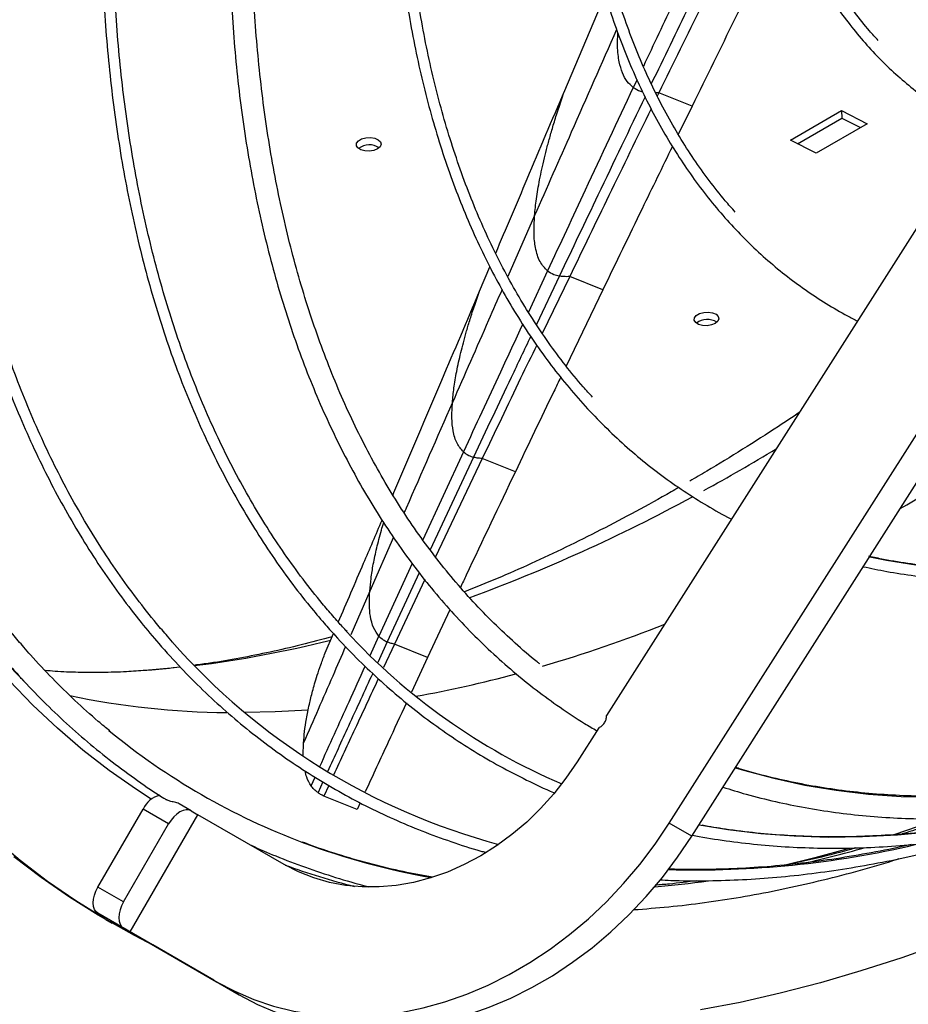
# Model space of a CAD drawing. Units: millimetres. Extents: x 5 to 414, y 3 to 291.
# Drawn here: x 237 to 240, y 51 to 55 of the extents above; entities that cross this region are included whole.
import ezdxf

# ---------------------------------------------------------------- set-up
doc = ezdxf.new("R2010")
doc.units = ezdxf.units.MM

msp = doc.modelspace()

# ---------------------------------------------------------------- linework, layer by layer
at = {"color": 7, "linetype": 'Continuous', "lineweight": 25}
for p, q in [((240.9464, 55.1418), (239.1806, 52.3646)), ((239.0261, 54.6737), (239.1754, 55.0265)), ((239.4119, 51.9672), (241.2864, 54.9153)), ((239.4952, 51.919), (241.3698, 54.8672)), ((239.3741, 54.6651), (239.368, 54.6527)), ((239.4964, 54.6159), (239.3741, 54.6651)), ((239.4964, 54.6159), (239.4453, 54.511)), ((239.86, 54.4903), (240.0485, 54.5991)), ((240.0485, 54.5991), (240.1427, 54.5505)), ((240.0485, 54.5991), (240.0498, 54.5713)), ((239.8861, 54.4768), (240.0498, 54.5713)), ((240.1427, 54.5505), (239.9541, 54.4416)), ((240.0498, 54.5713), (240.1178, 54.5361)), ((239.9541, 54.4416), (239.86, 54.4903)), ((238.7119, 53.9317), (238.7501, 54.0219)), ((239.0445, 53.986), (238.9435, 53.7764)), ((239.1669, 53.937), (239.0445, 53.986)), ((239.1669, 53.937), (239.0313, 53.6556)), ((238.7215, 53.3143), (238.5487, 52.9508)), ((238.844, 53.2654), (238.7215, 53.3143)), ((238.3918, 53.18), (238.3954, 53.1884)), ((238.5091, 52.8668), (238.3971, 52.6287)), ((238.6025, 52.7558), (238.5198, 52.5798)), ((237.5783, 52.6361), (237.5591, 52.6579)), ((238.1417, 52.5966), (238.1721, 52.6675)), ((238.3971, 52.6287), (238.3571, 52.5425)), ((238.5198, 52.5798), (238.3971, 52.6287)), ((238.5198, 52.5798), (238.4599, 52.451)), ((239.1522, 52.3199), (239.0719, 52.1936)), ((238.0605, 52.218), (238.062, 52.2644)), ((238.1553, 52.1068), (238.1371, 52.0674)), ((237.6469, 52.0132), (237.6023, 52.039)), ((238.2597, 52.0184), (238.1371, 52.0674)), ((238.271, 52.0427), (238.2597, 52.0184)), ((237.3026, 51.7309), (237.4693, 52.0195)), ((237.4219, 51.5658), (237.6719, 51.9988)), ((237.5636, 51.9651), (237.4693, 52.0195)), ((237.6469, 52.0132), (237.6719, 51.9988)), ((237.9902, 51.815), (237.6719, 51.9988)), ((237.3969, 51.6764), (237.5636, 51.9651)), ((239.4952, 51.919), (239.4119, 51.9672)), ((239.538, 51.9575), (239.5216, 51.9605)), ((237.3969, 51.6764), (237.3026, 51.7309)), ((237.636, 51.4421), (237.3026, 51.6346)), ((237.3969, 51.5802), (237.3026, 51.6346)), ((237.3315, 51.6115), (237.355, 51.5979)), ((237.4219, 51.5658), (237.3969, 51.5802)), ((237.4219, 51.5658), (237.7402, 51.382)), ((237.7302, 51.3877), (237.5052, 51.5176)), ((237.5052, 51.5176), (237.8236, 51.3339)), ((237.7302, 51.3877), (237.636, 51.4421)), ((237.7302, 51.3877), (237.7315, 51.387)), ((237.8236, 51.3339), (237.7402, 51.382))]:
    msp.add_line(p, q, dxfattribs=at)
at = {"color": 8, "linetype": 'Continuous', "lineweight": 25}
for p, q in [((239.2931, 54.713), (239.2795, 54.6842)), ((239.3741, 54.6651), (239.362, 54.6644)), ((238.9149, 54.2112), (238.8159, 53.9861)), ((238.9628, 54.0073), (238.892, 53.8551)), ((239.0065, 53.9882), (238.9214, 53.8091)), ((238.6521, 53.3385), (238.5024, 53.0137)), ((238.6892, 53.319), (238.529, 52.9774)), ((238.3922, 53.1793), (238.3954, 53.1884)), ((238.3934, 53.0232), (238.3066, 52.8247)), ((238.4625, 52.9268), (238.3399, 52.6586)), ((238.4892, 52.8923), (238.3707, 52.6371)), ((238.3066, 52.8247), (238.2359, 52.6629)), ((238.3074, 52.5868), (238.3399, 52.6586)), ((238.3707, 52.6371), (238.3359, 52.5614)), ((238.0896, 52.1053), (238.1041, 52.1372)), ((238.1333, 52.1198), (238.1152, 52.0802)), ((240.3705, 51.9682), (240.2453, 51.9254))]:
    msp.add_line(p, q, dxfattribs=at)
at = {"color": 7, "linetype": 'Continuous', "lineweight": 25, "flags": 128}
for points in [[(238.3347, 54.4576), (238.3208, 54.452), (238.3044, 54.4494), (238.2877, 54.4502), (238.273, 54.4542), (238.2623, 54.4609), (238.2569, 54.4695), (238.2577, 54.4787), (238.2645, 54.4874), (238.2764, 54.4942), (238.2918, 54.4984), (238.3087, 54.4994), (238.3246, 54.4969), (238.3376, 54.4914), (238.3457, 54.4836), (238.348, 54.4746), (238.3442, 54.4655), (238.3347, 54.4576)], [(239.5822, 53.813), (239.5683, 53.8073), (239.5519, 53.8047), (239.5352, 53.8055), (239.5205, 53.8095), (239.5098, 53.8163), (239.5044, 53.8248), (239.5052, 53.8341), (239.512, 53.8427), (239.5239, 53.8496), (239.5393, 53.8538), (239.5562, 53.8547), (239.5721, 53.8523), (239.5851, 53.8468), (239.5932, 53.839), (239.5956, 53.8299), (239.5917, 53.8208), (239.5822, 53.813)], [(242.003, 52.3704), (241.9611, 52.3414), (241.8072, 52.2382), (241.653, 52.1396), (241.4986, 52.0457), (241.3442, 51.9566), (241.1898, 51.8723), (241.0356, 51.7928), (240.8817, 51.7183), (240.7282, 51.6488), (240.5751, 51.5843), (240.4227, 51.5249), (240.271, 51.4707), (240.1201, 51.4216), (239.9702, 51.3777), (239.8213, 51.3391), (239.6736, 51.3057), (239.5271, 51.2776)], [(239.0719, 52.1936), (239.0306, 52.1332), (238.9857, 52.0759), (238.9373, 52.0219), (238.8858, 51.9717), (238.8315, 51.9256), (238.7748, 51.8838), (238.716, 51.8466), (238.6554, 51.8143), (238.5936, 51.7871), (238.5308, 51.7651), (238.4675, 51.7485), (238.4041, 51.7374), (238.341, 51.7319), (238.2785, 51.732), (238.2172, 51.7376), (238.1573, 51.7489), (238.0992, 51.7656), (238.0434, 51.7877), (237.9902, 51.815)], [(237.6469, 52.0132), (237.638, 52.0165), (237.6278, 52.0169), (237.6167, 52.0144), (237.6052, 52.0091), (237.5938, 52.0011), (237.5827, 51.9909), (237.5725, 51.9787), (237.5636, 51.9651)], [(237.7402, 51.382), (237.8079, 51.3465), (237.8783, 51.3165), (237.9512, 51.2922), (238.0263, 51.2736), (238.1032, 51.2608), (238.1816, 51.2539), (238.2612, 51.2529), (238.3416, 51.2577), (238.4224, 51.2685), (238.5034, 51.2851), (238.5841, 51.3075), (238.6643, 51.3356), (238.7435, 51.3692), (238.8214, 51.4082), (238.8977, 51.4524), (238.9721, 51.5017), (239.0441, 51.5558), (239.1136, 51.6145), (239.1801, 51.6775), (239.2435, 51.7446), (239.3034, 51.8154), (239.3596, 51.8897), (239.4119, 51.9672)], [(237.5083, 51.5158), (237.4374, 51.5522), (237.3275, 51.614), (237.2205, 51.6809), (237.1166, 51.7527), (237.0158, 51.8296), (236.9181, 51.9113)], [(237.8236, 51.3339), (237.8912, 51.2984), (237.9616, 51.2684), (238.0345, 51.2441), (238.1096, 51.2255), (238.1865, 51.2127), (238.2649, 51.2057), (238.3445, 51.2047), (238.4249, 51.2096), (238.5058, 51.2204), (238.5867, 51.237), (238.6675, 51.2594), (238.7476, 51.2875), (238.8268, 51.3211), (238.9048, 51.3601), (238.981, 51.4043), (239.0554, 51.4536), (239.1275, 51.5077), (239.1969, 51.5664), (239.2635, 51.6294), (239.3269, 51.6965), (239.3868, 51.7673), (239.443, 51.8416), (239.4952, 51.919)], [(237.3315, 51.6115), (237.3039, 51.6276), (237.197, 51.6945), (237.093, 51.7663), (236.9922, 51.8432)], [(237.3026, 51.6346), (237.2953, 51.6407), (237.2899, 51.6493), (237.2865, 51.6602), (237.2854, 51.6728), (237.2865, 51.6867), (237.2899, 51.7014), (237.2953, 51.7163), (237.3026, 51.7309)], [(237.3969, 51.6764), (237.3896, 51.6619), (237.3841, 51.647), (237.3808, 51.6323), (237.3797, 51.6183), (237.3808, 51.6057), (237.3841, 51.5949), (237.3896, 51.5863), (237.3969, 51.5802)]]:
    msp.add_lwpolyline(points, dxfattribs=at)
at = {"color": 8, "linetype": 'Continuous', "lineweight": 25, "flags": 128}
for points in [[(240.1532, 52.951), (240.2139, 52.9389), (240.3221, 52.9218), (240.4326, 52.91), (240.5451, 52.9036), (240.6595, 52.9025), (240.7757, 52.9067), (240.8937, 52.9163), (241.0132, 52.9312), (241.1341, 52.9514), (241.2564, 52.9769), (241.3799, 53.0076), (241.5044, 53.0436), (241.6299, 53.0848)], [(237.6055, 52.5431), (237.5731, 52.5397), (237.4759, 52.5311)], [(237.4996, 52.0557), (237.445, 52.0913), (237.3445, 52.162), (237.2472, 52.2377), (237.1531, 52.3183), (237.0622, 52.4037), (236.9747, 52.4939)], [(238.0787, 52.3853), (237.9568, 52.3784), (237.8451, 52.3758)], [(239.6562, 52.1723), (239.6863, 52.1631), (239.7981, 52.1331), (239.9122, 52.1084), (240.0287, 52.089), (240.1474, 52.075), (240.2681, 52.0663), (240.3909, 52.063), (240.5155, 52.0651), (240.6419, 52.0726), (240.7699, 52.0854), (240.8995, 52.1036), (241.0305, 52.1272), (241.1627, 52.156), (241.2962, 52.1901), (241.4307, 52.2295), (241.5661, 52.2742)], [(240.8315, 52.0144), (240.7855, 52.0037), (240.6507, 51.9757), (240.5171, 51.9529), (240.3851, 51.9355), (240.2545, 51.9234), (240.1257, 51.9166), (239.9986, 51.9152), (239.8733, 51.9191), (239.7501, 51.9283), (239.6289, 51.9429), (239.538, 51.9575)], [(240.0768, 51.8736), (239.9501, 51.839), (239.8297, 51.8097)]]:
    msp.add_lwpolyline(points, dxfattribs=at)
at = {"color": 7, "linetype": 'Continuous', "lineweight": 25}
for centre, radius, start, end in [((238.3053, 54.4061), 0.0663, 57.5415, 127.5231), ((239.5528, 53.7614), 0.0663, 57.5415, 127.5231), ((239.9313, 54.2496), 2.325, 222.5612, 246.7956), ((239.419, 54.261), 2.456, 221.338, 254.9738), ((238.9471, 54.2605), 2.5254, 230.5547, 249.4734), ((237.5576, 51.9765), 0.0983, 105.7726, 153.9983)]:
    msp.add_arc(centre, radius, start, end, dxfattribs=at)
at = {"color": 8, "linetype": 'Continuous', "lineweight": 25}
for centre, radius, start, end in [((236.237, 59.9958), 7.9608, 300.39244, 306.95684), ((235.9881, 59.6654), 7.3804, 298.76998, 301.16173), ((236.5449, 58.6016), 6.1798, 290.14067, 298.54165), ((237.4639, 57.5698), 5.2365, 286.4195, 291.6451), ((237.1265, 56.7941), 4.278, 277.1392, 284.0101), ((237.6972, 56.7587), 4.3924, 280.2229, 285.151), ((237.8108, 55.3972), 3.0214, 258.3147, 269.3901), ((239.0016, 54.4115), 2.686, 249.5143, 259.9934), ((239.5126, 55.3361), 3.5411, 268.3331, 283.176), ((238.8996, 56.2384), 4.5327, 282.7375, 285.7828), ((238.9171, 54.3457), 2.6958, 249.9712, 255.6582), ((239.0431, 55.4701), 3.7506, 274.8222, 277.8485)]:
    msp.add_arc(centre, radius, start, end, dxfattribs=at)
at = {"color": 7, "linetype": 'Continuous', "lineweight": 25}
for points, knots in [([(237.0285, 52.4936), (237.0246, 52.4975), (236.9928, 52.5288), (236.936, 52.5916), (236.8583, 52.6823), (236.7841, 52.7774), (236.713, 52.8766), (236.6451, 52.9797), (236.5805, 53.0867), (236.5193, 53.1976), (236.4613, 53.3122), (236.4068, 53.4305), (236.3557, 53.5524), (236.308, 53.6778), (236.2638, 53.8066), (236.2231, 53.9388), (236.186, 54.0743), (236.1525, 54.2129), (236.1225, 54.3546), (236.0962, 54.4993), (236.0735, 54.6469), (236.0545, 54.7972), (236.0391, 54.9502), (236.0274, 55.1058), (236.0194, 55.2639), (236.0156, 55.4064), (236.0147, 55.5249), (236.0154, 55.6444), (236.0186, 55.7835), (236.0261, 55.9507), (236.0373, 56.1198), (236.0521, 56.2906), (236.0707, 56.4631), (236.093, 56.6371), (236.1189, 56.8126), (236.1484, 56.9893), (236.1815, 57.1672), (236.2183, 57.3462), (236.2586, 57.526), (236.3025, 57.7067), (236.3499, 57.888), (236.4008, 58.0698), (236.4551, 58.2521), (236.5128, 58.4347), (236.5739, 58.6174), (236.6384, 58.8001), (236.7061, 58.9828), (236.7771, 59.1652), (236.8512, 59.3473), (236.9285, 59.529), (237.0089, 59.71), (237.0923, 59.8903), (237.1789, 60.0697), (237.2447, 60.2024), (237.2825, 60.275), (237.2896, 60.2885)], [0, 0, 0, 0, 0.002805, 0.022679, 0.042544, 0.062398, 0.082243, 0.102077, 0.121902, 0.141717, 0.161524, 0.181323, 0.201114, 0.220899, 0.240678, 0.260452, 0.280222, 0.299989, 0.319752, 0.339513, 0.359273, 0.379031, 0.398788, 0.418544, 0.438301, 0.458057, 0.471197, 0.481587, 0.501343, 0.521101, 0.540858, 0.560616, 0.580376, 0.600135, 0.619896, 0.639658, 0.65942, 0.679184, 0.698948, 0.718713, 0.738479, 0.758245, 0.778013, 0.797781, 0.81755, 0.837319, 0.857089, 0.87686, 0.896631, 0.916403, 0.936174, 0.955947, 0.975719, 0.995492, 1, 1, 1, 1]), ([(237.3317, 60.2642), (237.3067, 60.2157), (237.2514, 60.1079), (237.169, 59.9397), (237.0841, 59.7598), (237.0022, 59.5791), (236.9233, 59.3978), (236.8476, 59.2159), (236.7751, 59.0335), (236.7058, 58.8509), (236.6398, 58.668), (236.5771, 58.4852), (236.5177, 58.3024), (236.4618, 58.1198), (236.4093, 57.9375), (236.3603, 57.7557), (236.3148, 57.5744), (236.2728, 57.3939), (236.2344, 57.2142), (236.1997, 57.0354), (236.1685, 56.8577), (236.141, 56.6812), (236.1172, 56.506), (236.0971, 56.3322), (236.0807, 56.16), (236.068, 55.9895), (236.059, 55.8208), (236.0537, 55.6539), (236.0522, 55.4891), (236.0545, 55.3265), (236.0604, 55.1661), (236.0702, 55.008), (236.0836, 54.8524), (236.1008, 54.6994), (236.1217, 54.5491), (236.1463, 54.4016), (236.1745, 54.2569), (236.2065, 54.1153), (236.2421, 53.9768), (236.2813, 53.8414), (236.3241, 53.7094), (236.3705, 53.5807), (236.4204, 53.4555), (236.4738, 53.3339), (236.5307, 53.2159), (236.5909, 53.1016), (236.6546, 52.9912), (236.7216, 52.8846), (236.7919, 52.7821), (236.8654, 52.6836), (236.924, 52.6113), (236.958, 52.5718), (236.9658, 52.5628)], [0, 0, 0, 0, 0.016673, 0.037033, 0.057393, 0.077753, 0.098113, 0.118474, 0.138835, 0.159197, 0.179559, 0.199921, 0.220285, 0.240648, 0.261013, 0.281378, 0.301743, 0.32211, 0.342477, 0.362845, 0.383213, 0.403583, 0.423953, 0.444325, 0.464697, 0.48507, 0.505443, 0.525817, 0.546192, 0.566568, 0.586944, 0.60732, 0.627696, 0.648072, 0.668448, 0.688823, 0.709197, 0.729569, 0.74994, 0.770308, 0.790673, 0.811034, 0.831392, 0.851744, 0.872091, 0.892432, 0.912767, 0.933094, 0.953413, 0.973724, 0.994026, 1, 1, 1, 1]), ([(238.9339, 52.5557), (238.9308, 52.558), (238.8996, 52.5821), (238.8427, 52.632), (238.7637, 52.7058), (238.6879, 52.7842), (238.6151, 52.8668), (238.5454, 52.9535), (238.4789, 53.0443), (238.4157, 53.1391), (238.3556, 53.2379), (238.2989, 53.3404), (238.2456, 53.4467), (238.1956, 53.5567), (238.1491, 53.6703), (238.106, 53.7873), (238.0664, 53.9078), (238.0304, 54.0316), (237.9979, 54.1586), (237.969, 54.2886), (237.9438, 54.4218), (237.9221, 54.5578), (237.9041, 54.6966), (237.8898, 54.8381), (237.8792, 54.9821), (237.8722, 55.1286), (237.869, 55.2775), (237.8694, 55.4286), (237.8736, 55.5817), (237.8814, 55.7369), (237.893, 55.8939), (237.9082, 56.0526), (237.9271, 56.2129), (237.9497, 56.3747), (237.9759, 56.5378), (238.0058, 56.7021), (238.0392, 56.8674), (238.0762, 57.0337), (238.1168, 57.2008), (238.1609, 57.3686), (238.2085, 57.5369), (238.2595, 57.7056), (238.3139, 57.8745), (238.3717, 58.0435), (238.4328, 58.2126), (238.4971, 58.3814), (238.5647, 58.55), (238.6354, 58.7181), (238.7092, 58.8857), (238.7861, 59.0525), (238.8659, 59.2186), (238.9487, 59.3836), (239.0344, 59.5475), (239.1108, 59.6888), (239.1597, 59.7749), (239.178, 59.8072)], [0, 0, 0, 0, 0.002095, 0.021539, 0.040976, 0.060404, 0.079824, 0.099234, 0.118633, 0.138022, 0.157401, 0.17677, 0.196131, 0.215483, 0.234827, 0.254166, 0.273498, 0.292826, 0.312149, 0.33147, 0.350788, 0.370103, 0.389418, 0.408731, 0.428043, 0.447356, 0.466668, 0.48598, 0.505293, 0.524606, 0.54392, 0.563234, 0.58255, 0.601866, 0.621183, 0.640501, 0.65982, 0.679139, 0.69846, 0.717781, 0.737104, 0.756427, 0.77575, 0.795075, 0.8144, 0.833726, 0.853052, 0.872378, 0.891706, 0.911033, 0.930361, 0.949689, 0.969017, 0.988346, 1, 1, 1, 1]), ([(240.1838, 54.8579), (240.1729, 54.8697), (240.1428, 54.9022), (240.0968, 54.9603), (240.0455, 55.0316), (239.9977, 55.1071), (239.9531, 55.1864), (239.9119, 55.2695), (239.8741, 55.3562), (239.8397, 55.4464), (239.8089, 55.5401), (239.7816, 55.6371), (239.7578, 55.7372), (239.7377, 55.8404), (239.7212, 55.9465), (239.7084, 56.0553), (239.6993, 56.1668), (239.6938, 56.2807), (239.6921, 56.3969), (239.6941, 56.5154), (239.6997, 56.6358), (239.7092, 56.7581), (239.721, 56.8732), (239.7314, 56.9481), (239.7359, 56.9812)], [0, 0, 0, 0, 0.026452, 0.073434, 0.12039, 0.167319, 0.214223, 0.261103, 0.307963, 0.354804, 0.401629, 0.448442, 0.495244, 0.542039, 0.588828, 0.635613, 0.682396, 0.729178, 0.775959, 0.822741, 0.869524, 0.916308, 0.963094, 1, 1, 1, 1]), ([(239.6921, 56.968), (239.6879, 56.9372), (239.678, 56.8643), (239.6667, 56.7508), (239.6575, 56.6276), (239.6521, 56.5062), (239.6504, 56.3868), (239.6525, 56.2695), (239.6583, 56.1545), (239.6679, 56.0419), (239.6812, 55.932), (239.6982, 55.8248), (239.7188, 55.7205), (239.7432, 55.6192), (239.7711, 55.521), (239.8027, 55.4262), (239.8378, 55.3348), (239.8764, 55.2469), (239.9185, 55.1627), (239.964, 55.0823), (240.0128, 55.0057), (240.0649, 54.9332), (240.1201, 54.8648), (240.1785, 54.8005), (240.2399, 54.7405), (240.3042, 54.6849), (240.3714, 54.6336), (240.4415, 54.587), (240.5025, 54.5508), (240.5411, 54.5319), (240.5545, 54.5254)], [0, 0, 0, 0, 0.026776, 0.0635147, 0.1002554, 0.1369979, 0.1737421, 0.2104878, 0.2472346, 0.2839819, 0.320729, 0.3574749, 0.3942187, 0.4309589, 0.4676942, 0.5044228, 0.5411428, 0.5778521, 0.6145486, 0.65123, 0.6878944, 0.7245401, 0.761166, 0.7977718, 0.834358, 0.8709261, 0.9074789, 0.9440199, 0.9805535, 1, 1, 1, 1]), ([(239.656, 54.2241), (239.6435, 54.238), (239.6099, 54.2753), (239.5588, 54.3405), (239.5025, 54.4192), (239.4496, 54.5021), (239.3999, 54.5888), (239.3535, 54.6792), (239.3106, 54.7734), (239.2711, 54.8711), (239.2351, 54.9724), (239.2026, 55.0769), (239.1737, 55.1848), (239.1484, 55.2958), (239.1266, 55.4097), (239.1086, 55.5266), (239.0942, 55.6463), (239.0834, 55.7686), (239.0764, 55.8933), (239.0731, 56.0205), (239.0735, 56.1498), (239.0776, 56.2813), (239.0853, 56.4146), (239.0969, 56.5498), (239.1108, 56.6777), (239.1226, 56.7611), (239.1278, 56.7983)], [0, 0, 0, 0, 0.0256328, 0.0684683, 0.1112859, 0.1540855, 0.1968676, 0.2396335, 0.2823845, 0.3251224, 0.3678488, 0.4105657, 0.4532746, 0.4959772, 0.5386748, 0.5813687, 0.6240601, 0.6667497, 0.7094384, 0.7521269, 0.7948154, 0.8375045, 0.8801944, 0.9228855, 0.9655778, 1, 1, 1, 1]), ([(237.0287, 52.6175), (237.0152, 52.6332), (236.976, 52.679), (236.9133, 52.758), (236.8418, 52.8558), (236.7736, 52.9576), (236.7086, 53.0634), (236.647, 53.173), (236.5886, 53.2864), (236.5337, 53.4035), (236.4822, 53.5242), (236.4341, 53.6484), (236.3896, 53.7761), (236.3485, 53.9072), (236.311, 54.0415), (236.2771, 54.179), (236.2467, 54.3196), (236.22, 54.4632), (236.1969, 54.6097), (236.1775, 54.7589), (236.1618, 54.9109), (236.1497, 55.0654), (236.1413, 55.2224), (236.1366, 55.3818), (236.1357, 55.5435), (236.1384, 55.7072), (236.1448, 55.873), (236.155, 56.0408), (236.1688, 56.2103), (236.1863, 56.3815), (236.2077, 56.5543), (236.2252, 56.6813), (236.2366, 56.7509), (236.2384, 56.7621)], [0, 0, 0, 0, 0.017659, 0.05142, 0.085169, 0.118904, 0.152625, 0.186332, 0.220027, 0.25371, 0.287382, 0.321045, 0.354699, 0.388346, 0.421986, 0.455622, 0.489252, 0.52288, 0.556505, 0.590127, 0.623749, 0.657369, 0.690989, 0.724608, 0.758228, 0.791848, 0.825469, 0.859091, 0.892713, 0.926337, 0.959961, 0.993587, 1, 1, 1, 1]), ([(239.0841, 56.7851), (239.0808, 56.7627), (239.0708, 56.6937), (239.0581, 56.5796), (239.0457, 56.4431), (239.0371, 56.3084), (239.0323, 56.1755), (239.0312, 56.0446), (239.0339, 55.9159), (239.0402, 55.7896), (239.0503, 55.6656), (239.0642, 55.5442), (239.0817, 55.4256), (239.1029, 55.3098), (239.1278, 55.1969), (239.1564, 55.0872), (239.1885, 54.9806), (239.2243, 54.8774), (239.2635, 54.7777), (239.3063, 54.6815), (239.3525, 54.589), (239.4021, 54.5002), (239.455, 54.4154), (239.5112, 54.3345), (239.5707, 54.2576), (239.6332, 54.1849), (239.6988, 54.1165), (239.7675, 54.0523), (239.839, 53.9925), (239.9134, 53.9371), (239.9907, 53.8864), (240.0553, 53.848), (240.0951, 53.8282), (240.1073, 53.8221)], [0, 0, 0, 0, 0.01615, 0.049607, 0.083066, 0.116526, 0.149987, 0.183449, 0.216913, 0.250376, 0.283841, 0.317305, 0.350768, 0.384231, 0.417691, 0.451148, 0.484601, 0.518049, 0.551491, 0.584925, 0.61835, 0.651765, 0.685168, 0.718559, 0.751936, 0.7853, 0.818649, 0.851986, 0.885311, 0.918626, 0.951933, 0.985236, 1, 1, 1, 1]), ([(236.7477, 56.584), (236.74, 56.531), (236.7241, 56.4209), (236.7044, 56.2552), (236.6877, 56.0868), (236.6747, 55.9201), (236.6654, 55.7551), (236.6599, 55.5921), (236.6581, 55.4311), (236.66, 55.2723), (236.6656, 55.1157), (236.675, 54.9614), (236.6881, 54.8097), (236.705, 54.6605), (236.7255, 54.514), (236.7497, 54.3703), (236.7776, 54.2296), (236.8091, 54.0918), (236.8443, 53.9572), (236.8831, 53.8258), (236.9254, 53.6977), (236.9713, 53.573), (237.0207, 53.4518), (237.0736, 53.3341), (237.1299, 53.2202), (237.1896, 53.11), (237.2527, 53.0036), (237.319, 52.9012), (237.3887, 52.8027), (237.4581, 52.7123), (237.5056, 52.6565), (237.5276, 52.6306)], [0, 0, 0, 0, 0.032185, 0.066926, 0.101668, 0.136412, 0.171155, 0.2059, 0.240645, 0.27539, 0.310136, 0.344882, 0.379629, 0.414375, 0.449121, 0.483866, 0.51861, 0.553352, 0.588093, 0.622832, 0.657568, 0.692301, 0.727029, 0.761753, 0.796472, 0.831186, 0.865893, 0.900593, 0.935286, 0.969971, 1, 1, 1, 1]), ([(238.4516, 56.595), (238.4484, 56.5731), (238.4377, 56.5006), (238.4234, 56.379), (238.4087, 56.2302), (238.3979, 56.0831), (238.3908, 55.9379), (238.3874, 55.7946), (238.3877, 55.6534), (238.3918, 55.5144), (238.3996, 55.3777), (238.4112, 55.2435), (238.4264, 55.1119), (238.4454, 54.983), (238.468, 54.8569), (238.4944, 54.7338), (238.5243, 54.6138), (238.5579, 54.497), (238.5951, 54.3834), (238.6358, 54.2733), (238.68, 54.1666), (238.7277, 54.0636), (238.7788, 53.9642), (238.8333, 53.8687), (238.8912, 53.777), (238.9523, 53.6893), (239.0166, 53.6057), (239.084, 53.5262), (239.1546, 53.4509), (239.2281, 53.3799), (239.3046, 53.3132), (239.384, 53.251), (239.4661, 53.193), (239.5513, 53.1401), (239.61, 53.106), (239.641, 53.0908), (239.642, 53.0903)], [0, 0, 0, 0, 0.013334, 0.044167, 0.075002, 0.105838, 0.136674, 0.167511, 0.19835, 0.229188, 0.260027, 0.290867, 0.321706, 0.352544, 0.383382, 0.414218, 0.445053, 0.475884, 0.506712, 0.537536, 0.568355, 0.599168, 0.629975, 0.660773, 0.691563, 0.722344, 0.753115, 0.783876, 0.814627, 0.845369, 0.876102, 0.906828, 0.937547, 0.968262, 0.998974, 1, 1, 1, 1]), ([(239.1291, 53.5406), (239.1175, 53.5532), (239.0828, 53.5909), (239.0283, 53.6581), (238.9657, 53.742), (238.9064, 53.83), (238.8503, 53.9219), (238.7976, 54.0177), (238.7482, 54.1172), (238.7022, 54.2204), (238.6597, 54.3272), (238.6207, 54.4374), (238.5852, 54.551), (238.5533, 54.6678), (238.5249, 54.7878), (238.5002, 54.9109), (238.4791, 55.0368), (238.4617, 55.1656), (238.4479, 55.2971), (238.4378, 55.4312), (238.4315, 55.5677), (238.4288, 55.7065), (238.4299, 55.8475), (238.4346, 55.9906), (238.4431, 56.1356), (238.4552, 56.2824), (238.4714, 56.4309), (238.4848, 56.5396), (238.4941, 56.5991), (238.4955, 56.6082)], [0, 0, 0, 0, 0.019689, 0.058711, 0.09772, 0.136716, 0.1757, 0.214672, 0.253633, 0.292583, 0.331524, 0.370458, 0.409385, 0.448306, 0.487222, 0.526135, 0.565045, 0.603953, 0.642859, 0.681765, 0.72067, 0.759575, 0.79848, 0.837386, 0.876292, 0.915199, 0.954107, 0.993016, 1, 1, 1, 1]), ([(237.5591, 52.6579), (237.5458, 52.6734), (237.5072, 52.7184), (237.4457, 52.7961), (237.3756, 52.8923), (237.3088, 52.9926), (237.2453, 53.0968), (237.185, 53.2048), (237.1282, 53.3166), (237.0747, 53.4321), (237.0246, 53.5512), (236.9781, 53.6738), (236.935, 53.7999), (236.8955, 53.9293), (236.8595, 54.0619), (236.8272, 54.1977), (236.7984, 54.3366), (236.7733, 54.4784), (236.7519, 54.6231), (236.7341, 54.7705), (236.72, 54.9205), (236.7096, 55.0731), (236.7029, 55.2281), (236.6999, 55.3854), (236.7006, 55.545), (236.7051, 55.7065), (236.7132, 55.8701), (236.7251, 56.0355), (236.7406, 56.2026), (236.7601, 56.3714), (236.7762, 56.4958), (236.7869, 56.5643), (236.7887, 56.5756)], [0, 0, 0, 0, 0.018294, 0.053167, 0.088034, 0.122893, 0.157744, 0.192588, 0.227425, 0.262256, 0.297081, 0.3319, 0.366716, 0.401527, 0.436335, 0.47114, 0.505943, 0.540744, 0.575543, 0.610342, 0.64514, 0.679937, 0.714735, 0.749532, 0.784329, 0.819127, 0.853925, 0.888723, 0.923523, 0.958322, 0.993122, 1, 1, 1, 1]), ([(237.3983, 56.4507), (237.3957, 56.4343), (237.3845, 56.362), (237.3683, 56.235), (237.3498, 56.0701), (237.3353, 55.9069), (237.3244, 55.7454), (237.3173, 55.5858), (237.3139, 55.4281), (237.3142, 55.2725), (237.3183, 55.1191), (237.3261, 54.9681), (237.3376, 54.8194), (237.3528, 54.6734), (237.3717, 54.5299), (237.3944, 54.3893), (237.4207, 54.2516), (237.4506, 54.1168), (237.4842, 53.9851), (237.5214, 53.8567), (237.5622, 53.7315), (237.6066, 53.6097), (237.6544, 53.4914), (237.7058, 53.3767), (237.7605, 53.2656), (237.8187, 53.1583), (237.8803, 53.0549), (237.9451, 52.9553), (238.0132, 52.8598), (238.0777, 52.7767), (238.1203, 52.7267), (238.1381, 52.7057)], [0, 0, 0, 0, 0.010494, 0.046203, 0.081912, 0.117622, 0.153333, 0.189045, 0.224757, 0.26047, 0.296184, 0.331898, 0.367612, 0.403326, 0.439039, 0.474752, 0.510464, 0.546175, 0.581884, 0.61759, 0.653293, 0.688993, 0.724689, 0.760379, 0.796064, 0.831742, 0.867414, 0.903077, 0.938733, 0.97438, 1, 1, 1, 1]), ([(238.1696, 52.7331), (238.1567, 52.7482), (238.1191, 52.792), (238.0593, 52.8677), (237.9913, 52.9616), (237.9265, 53.0595), (237.865, 53.1613), (237.8068, 53.267), (237.752, 53.3764), (237.7006, 53.4895), (237.6526, 53.6062), (237.6081, 53.7264), (237.5671, 53.85), (237.5297, 53.9769), (237.4958, 54.1071), (237.4656, 54.2403), (237.4389, 54.3766), (237.416, 54.5158), (237.3966, 54.6578), (237.381, 54.8025), (237.369, 54.9498), (237.3608, 55.0995), (237.3562, 55.2517), (237.3554, 55.406), (237.3583, 55.5625), (237.3648, 55.7211), (237.3751, 55.8815), (237.3891, 56.0436), (237.407, 56.2075), (237.4236, 56.3404), (237.4357, 56.4192), (237.4392, 56.4424)], [0, 0, 0, 0, 0.018804, 0.054655, 0.090499, 0.126335, 0.162162, 0.197981, 0.233792, 0.269597, 0.305395, 0.341187, 0.376974, 0.412758, 0.448537, 0.484314, 0.520089, 0.555861, 0.591633, 0.627403, 0.663172, 0.698942, 0.734711, 0.77048, 0.806249, 0.842019, 0.87779, 0.91356, 0.949332, 0.985104, 1, 1, 1, 1]), ([(237.8753, 56.4355), (237.875, 56.4332), (237.8654, 56.3759), (237.8501, 56.2648), (237.8298, 56.1024), (237.8135, 55.9417), (237.8009, 55.7825), (237.792, 55.6251), (237.7868, 55.4696), (237.7854, 55.3161), (237.7877, 55.1648), (237.7938, 55.0157), (237.8036, 54.869), (237.8171, 54.7248), (237.8344, 54.5832), (237.8554, 54.4443), (237.8801, 54.3083), (237.9084, 54.1752), (237.9405, 54.0452), (237.9761, 53.9183), (238.0154, 53.7947), (238.0582, 53.6745), (238.1046, 53.5577), (238.1545, 53.4445), (238.2079, 53.3349), (238.2646, 53.2292), (238.3248, 53.1272), (238.3882, 53.0292), (238.4549, 52.9351), (238.5249, 52.8451), (238.5979, 52.7593), (238.6741, 52.6777), (238.7533, 52.6004), (238.8354, 52.5274), (238.9204, 52.4588), (239.0084, 52.3948), (239.0832, 52.3447), (239.1297, 52.3176), (239.1451, 52.3087)], [0, 0, 0, 0, 0.001202, 0.030206, 0.059212, 0.088219, 0.117227, 0.146237, 0.175248, 0.20426, 0.233273, 0.262287, 0.291302, 0.320316, 0.34933, 0.378343, 0.407355, 0.436364, 0.46537, 0.494372, 0.52337, 0.552361, 0.581345, 0.610321, 0.639287, 0.668242, 0.697185, 0.726115, 0.755031, 0.783933, 0.81282, 0.841692, 0.87055, 0.899395, 0.928228, 0.957052, 0.985869, 1, 1, 1, 1]), ([(239.7321, 55.3855), (239.6652, 55.2526), (239.5456, 55.0152), (239.4265, 54.7721), (239.3741, 54.6651)], [0, 0, 0, 0, 0.560013, 1, 1, 1, 1]), ([(239.8456, 55.3189), (239.7816, 55.1917), (239.665, 54.9601), (239.5488, 54.7228), (239.4964, 54.6159)], [0, 0, 0, 0, 0.549274, 1, 1, 1, 1]), ([(238.7714, 54.0722), (238.8102, 54.1638), (238.8951, 54.3641), (238.98, 54.5648), (239.0261, 54.6737)], [0, 0, 0, 0, 0.457131, 1, 1, 1, 1]), ([(238.9149, 54.2112), (238.9167, 54.2312), (238.9204, 54.271), (238.9326, 54.3419), (238.947, 54.4077), (238.9615, 54.4649), (238.9734, 54.5089), (238.9873, 54.5565), (239.0044, 54.6105), (239.0189, 54.6527), (239.0261, 54.6737)], [0, 0, 0, 0, 0.1920282, 0.3818851, 0.5692296, 0.6566099, 0.7433451, 0.8294869, 0.9150595, 1, 1, 1, 1]), ([(239.2795, 54.6842), (239.2203, 54.558), (239.1145, 54.3328), (239.0092, 54.1068), (238.9628, 54.0073)], [0, 0, 0, 0, 0.559866, 1, 1, 1, 1]), ([(239.3451, 54.6055), (239.2931, 54.4989), (239.1928, 54.293), (239.0928, 54.0859), (239.0445, 53.986)], [0, 0, 0, 0, 0.51761, 1, 1, 1, 1]), ([(239.4239, 54.4669), (239.3865, 54.3901), (239.3007, 54.2139), (239.2152, 54.0369), (239.1669, 53.937)], [0, 0, 0, 0, 0.4359711, 1, 1, 1, 1]), ([(238.9628, 54.0073), (238.9528, 54.0176), (238.933, 54.0382), (238.9178, 54.0868), (238.9112, 54.1435), (238.9137, 54.1887), (238.9149, 54.2112)], [0, 0, 0, 0, 0.283065, 0.56405, 0.78301, 1, 1, 1, 1]), ([(238.9628, 54.0073), (238.9702, 54.0025), (238.9833, 53.9938), (238.9994, 53.9899), (239.0065, 53.9882)], [0, 0, 0, 0, 0.5593311, 1, 1, 1, 1]), ([(239.0445, 53.986), (239.037, 53.9857), (239.0236, 53.9853), (239.0117, 53.9873), (239.0065, 53.9882)], [0, 0, 0, 0, 0.5603427, 1, 1, 1, 1]), ([(238.3954, 53.1884), (238.4545, 53.3267), (238.5599, 53.5737), (238.6654, 53.8223), (238.7119, 53.9317)], [0, 0, 0, 0, 0.5599918, 1, 1, 1, 1]), ([(238.6116, 53.521), (238.6131, 53.5384), (238.6162, 53.573), (238.6266, 53.6345), (238.6391, 53.6915), (238.6517, 53.7415), (238.6622, 53.7801), (238.6747, 53.8225), (238.6908, 53.8721), (238.7048, 53.9118), (238.7119, 53.9317)], [0, 0, 0, 0, 0.190401, 0.379238, 0.566276, 0.653792, 0.740864, 0.827554, 0.913916, 1, 1, 1, 1]), ([(238.9227, 53.7332), (238.9029, 53.6923), (238.8357, 53.553), (238.7687, 53.4131), (238.7215, 53.3143)], [0, 0, 0, 0, 0.293971, 1, 1, 1, 1]), ([(239.0113, 53.614), (239.0028, 53.5965), (238.9469, 53.4806), (238.8912, 53.3642), (238.844, 53.2654)], [0, 0, 0, 0, 0.151292, 1, 1, 1, 1]), ([(238.6521, 53.3385), (238.6436, 53.3482), (238.6267, 53.3676), (238.6138, 53.4112), (238.6083, 53.4615), (238.6105, 53.5012), (238.6116, 53.521)], [0, 0, 0, 0, 0.282232, 0.562946, 0.782188, 1, 1, 1, 1]), ([(239.8923, 53.484), (239.8668, 53.4668), (239.7969, 53.4199), (239.6829, 53.3477), (239.5736, 53.2804), (239.5089, 53.2429), (239.4881, 53.2309)], [0, 0, 0, 0, 0.188307, 0.516401, 0.844137, 1, 1, 1, 1]), ([(238.6521, 53.3385), (238.6583, 53.3339), (238.6695, 53.3255), (238.6832, 53.321), (238.6892, 53.319)], [0, 0, 0, 0, 0.559511, 1, 1, 1, 1]), ([(238.7215, 53.3143), (238.7151, 53.3146), (238.7037, 53.3152), (238.6937, 53.3179), (238.6892, 53.319)], [0, 0, 0, 0, 0.560248, 1, 1, 1, 1]), ([(238.844, 53.2654), (238.7834, 53.1386), (238.7158, 52.9971), (238.6483, 52.8533), (238.6413, 52.8384)], [0, 0, 0, 0, 0.896027, 1, 1, 1, 1]), ([(239.4475, 53.2073), (239.4381, 53.2018), (239.3848, 53.1706), (239.2884, 53.118), (239.1586, 53.0495), (239.03, 52.9856), (238.9026, 52.9259), (238.7778, 52.8708), (238.6962, 52.8378), (238.6561, 52.8215)], [0, 0, 0, 0, 0.035008, 0.196997, 0.358848, 0.520583, 0.682228, 0.843815, 1, 1, 1, 1]), ([(238.1902, 52.7097), (238.2214, 52.7822), (238.2752, 52.9077), (238.3292, 53.0337), (238.3519, 53.0868)], [0, 0, 0, 0, 0.5786429, 1, 1, 1, 1]), ([(241.6203, 53.0866), (241.5922, 53.0769), (241.5244, 53.0534), (241.4179, 53.0216), (241.3007, 52.9903), (241.1846, 52.9639), (241.0696, 52.9423), (240.9558, 52.9254), (240.8434, 52.9132), (240.7325, 52.9058), (240.6231, 52.9033), (240.5155, 52.9055), (240.4095, 52.9124), (240.3055, 52.9244), (240.2187, 52.9378), (240.1675, 52.9491), (240.1495, 52.9531)], [0, 0, 0, 0, 0.053323, 0.12874, 0.204162, 0.279591, 0.355029, 0.430477, 0.505939, 0.581415, 0.656909, 0.732423, 0.807958, 0.883517, 0.959101, 1, 1, 1, 1]), ([(240.1283, 52.9147), (240.1571, 52.9086), (240.2196, 52.8953), (240.3184, 52.8805), (240.424, 52.8694), (240.5315, 52.8631), (240.6407, 52.8617), (240.7516, 52.865), (240.864, 52.8732), (240.9778, 52.8862), (241.093, 52.904), (241.2094, 52.9266), (241.3269, 52.9539), (241.4454, 52.9861), (241.544, 53.0159), (241.6034, 53.0367), (241.6227, 53.0435)], [0, 0, 0, 0, 0.063872, 0.138757, 0.213665, 0.288598, 0.363553, 0.438532, 0.513531, 0.58855, 0.663586, 0.738638, 0.813703, 0.888778, 0.963864, 1, 1, 1, 1]), ([(238.3399, 52.6586), (238.3329, 52.6682), (238.3189, 52.6872), (238.3082, 52.7272), (238.3037, 52.7722), (238.3056, 52.8072), (238.3066, 52.8247)], [0, 0, 0, 0, 0.281112, 0.561469, 0.781093, 1, 1, 1, 1]), ([(238.2224, 52.675), (238.2113, 52.6868), (238.1934, 52.7058), (238.1761, 52.7256), (238.1696, 52.7331)], [0, 0, 0, 0, 0.623206, 1, 1, 1, 1]), ([(238.1381, 52.7057), (238.1514, 52.6907), (238.1899, 52.647), (238.256, 52.578), (238.3372, 52.5001), (238.4214, 52.4266), (238.5085, 52.3576), (238.5983, 52.2929), (238.691, 52.2328), (238.7862, 52.1771), (238.8844, 52.1265), (238.9518, 52.094), (238.9871, 52.0797), (238.9882, 52.0792)], [0, 0, 0, 0, 0.0552786, 0.1599529, 0.2646102, 0.3692455, 0.4738613, 0.5784611, 0.6830489, 0.7876293, 0.8922071, 0.9967857, 1, 1, 1, 1]), ([(238.1672, 52.6559), (238.129, 52.6456), (238.0519, 52.6249), (237.9384, 52.5988), (237.8261, 52.5764), (237.7332, 52.5604), (237.6788, 52.5533), (237.6601, 52.5509)], [0, 0, 0, 0, 0.216871, 0.438399, 0.660583, 0.883597, 1, 1, 1, 1]), ([(238.3399, 52.6586), (238.3451, 52.6538), (238.3544, 52.6452), (238.3657, 52.6396), (238.3707, 52.6371)], [0, 0, 0, 0, 0.559756, 1, 1, 1, 1]), ([(237.3467, 52.3082), (237.3324, 52.3198), (237.2882, 52.3556), (237.2173, 52.4202), (237.1338, 52.5019), (237.0715, 52.5685), (237.0371, 52.6079), (237.0287, 52.6175)], [0, 0, 0, 0, 0.126003, 0.389094, 0.652105, 0.915022, 1, 1, 1, 1]), ([(237.5276, 52.6306), (237.5413, 52.6151), (237.5808, 52.5702), (237.6485, 52.4992), (237.7318, 52.419), (237.818, 52.3433), (237.9071, 52.2718), (237.999, 52.2049), (238.0937, 52.1424), (238.1911, 52.0844), (238.291, 52.031), (238.3936, 51.9823), (238.4985, 51.938), (238.606, 51.8989), (238.6845, 51.873), (238.7278, 51.8615), (238.7338, 51.8599)], [0, 0, 0, 0, 0.041642, 0.120507, 0.199361, 0.278199, 0.357023, 0.435837, 0.514641, 0.59344, 0.672236, 0.751033, 0.829832, 0.908638, 0.987454, 1, 1, 1, 1]), ([(238.3971, 52.6287), (238.3919, 52.6298), (238.3826, 52.6318), (238.3743, 52.6355), (238.3707, 52.6371)], [0, 0, 0, 0, 0.560115, 1, 1, 1, 1]), ([(238.062, 52.2644), (238.063, 52.278), (238.0649, 52.3052), (238.0719, 52.3524), (238.0804, 52.3946), (238.0888, 52.43), (238.0951, 52.4548), (238.1025, 52.4816), (238.112, 52.5126), (238.1253, 52.5516), (238.1363, 52.5816), (238.1417, 52.5966)], [0, 0, 0, 0, 0.186756, 0.373503, 0.560231, 0.633591, 0.70695, 0.780296, 0.853602, 0.926725, 1, 1, 1, 1]), ([(236.9658, 52.5628), (236.9798, 52.5469), (237.0204, 52.5008), (237.0899, 52.4278), (237.1752, 52.3452), (237.2635, 52.2671), (237.3546, 52.1933), (237.4488, 52.1244), (237.516, 52.078), (237.5525, 52.056), (237.5558, 52.0539)], [0, 0, 0, 0, 0.079936, 0.230873, 0.381765, 0.532603, 0.683393, 0.834142, 0.984859, 1, 1, 1, 1]), ([(237.6073, 52.5438), (237.5718, 52.5397), (237.5277, 52.5347), (237.4852, 52.532), (237.4769, 52.5315)], [0, 0, 0, 0, 0.802616, 1, 1, 1, 1]), ([(237.4781, 52.5316), (237.4548, 52.5299), (237.4, 52.5258), (237.3173, 52.5235), (237.2293, 52.524), (237.1593, 52.5266), (237.1199, 52.5301), (237.1077, 52.5312)], [0, 0, 0, 0, 0.174776, 0.410589, 0.649279, 0.891424, 1, 1, 1, 1]), ([(238.3377, 52.5008), (238.309, 52.439), (238.254, 52.321), (238.1991, 52.2018), (238.1729, 52.1449)], [0, 0, 0, 0, 0.523072, 1, 1, 1, 1]), ([(238.4416, 52.4117), (238.4191, 52.3633), (238.3684, 52.2542), (238.3176, 52.144), (238.2894, 52.0827)], [0, 0, 0, 0, 0.443463, 1, 1, 1, 1]), ([(239.1522, 52.3199), (239.1561, 52.3221), (239.1641, 52.3264), (239.1734, 52.3376), (239.1796, 52.3509), (239.1803, 52.36), (239.1806, 52.3646)], [0, 0, 0, 0, 0.25, 0.5, 0.75, 1, 1, 1, 1]), ([(241.5467, 52.277), (241.5082, 52.2639), (241.4271, 52.2363), (241.3045, 52.1999), (241.1788, 52.1666), (241.0541, 52.1381), (240.9306, 52.1142), (240.8084, 52.0951), (240.6875, 52.0808), (240.568, 52.0713), (240.4501, 52.0665), (240.3338, 52.0664), (240.2192, 52.0712), (240.1064, 52.0807), (239.9955, 52.095), (239.8865, 52.114), (239.7798, 52.1381), (239.7033, 52.158), (239.663, 52.1712), (239.6568, 52.1732)], [0, 0, 0, 0, 0.056186, 0.118229, 0.18028, 0.242339, 0.30441, 0.366495, 0.428596, 0.490717, 0.552861, 0.615029, 0.677225, 0.739452, 0.80171, 0.864002, 0.926328, 0.988688, 1, 1, 1, 1]), ([(239.6105, 52.1004), (239.639, 52.0915), (239.7025, 52.0717), (239.8037, 52.0466), (239.9135, 52.0241), (240.0254, 52.0065), (240.1393, 51.9937), (240.255, 51.9857), (240.3725, 51.9826), (240.4917, 51.9842), (240.6125, 51.9907), (240.7347, 52.002), (240.8584, 52.0181), (240.9833, 52.039), (241.1094, 52.0647), (241.2366, 52.0952), (241.3648, 52.1305), (241.4773, 52.1649), (241.5474, 52.1893), (241.5741, 52.1987)], [0, 0, 0, 0, 0.049328, 0.110005, 0.170707, 0.231436, 0.292196, 0.352986, 0.413806, 0.474656, 0.535533, 0.596437, 0.657365, 0.718313, 0.779281, 0.840265, 0.901263, 0.962272, 1, 1, 1, 1]), ([(238.0896, 52.1053), (238.0836, 52.115), (238.0741, 52.1301), (238.0695, 52.1524), (238.0678, 52.1605)], [0, 0, 0, 0, 0.638328, 1, 1, 1, 1]), ([(238.1152, 52.0802), (238.11, 52.0843), (238.1007, 52.0915), (238.093, 52.1011), (238.0896, 52.1053)], [0, 0, 0, 0, 0.560007, 1, 1, 1, 1]), ([(238.1371, 52.0674), (238.1328, 52.0694), (238.1251, 52.0731), (238.1182, 52.078), (238.1152, 52.0802)], [0, 0, 0, 0, 0.559988, 1, 1, 1, 1]), ([(239.4982, 51.9238), (239.5062, 51.9221), (239.5514, 51.9127), (239.6359, 51.9002), (239.7517, 51.8866), (239.8695, 51.8782), (239.989, 51.8745), (240.1102, 51.8757), (240.233, 51.8816), (240.3574, 51.8924), (240.4831, 51.9079), (240.6101, 51.9283), (240.7384, 51.9534), (240.8678, 51.9833), (240.9982, 52.018), (241.1207, 52.0544), (241.2002, 52.0814), (241.2355, 52.0934)], [0, 0, 0, 0, 0.015281, 0.086532, 0.1578, 0.229085, 0.300386, 0.371704, 0.443038, 0.514386, 0.585747, 0.65712, 0.728504, 0.799897, 0.871298, 0.942705, 1, 1, 1, 1]), ([(237.6023, 52.039), (237.5998, 52.0402), (237.595, 52.0425), (237.5858, 52.0447), (237.5768, 52.0466), (237.5687, 52.0484), (237.5619, 52.0506), (237.5575, 52.0525), (237.556, 52.0536), (237.5558, 52.0538)], [0, 0, 0, 0, 0.2297982, 0.4328567, 0.6006174, 0.7399109, 0.8619116, 0.9761322, 1, 1, 1, 1]), ([(240.8019, 52.0115), (240.7711, 52.0044), (240.6976, 51.9873), (240.5825, 51.9659), (240.4568, 51.9463), (240.3324, 51.9317), (240.2095, 51.9218), (240.0881, 51.9168), (239.9683, 51.9165), (239.8502, 51.921), (239.7339, 51.9304), (239.6283, 51.9429), (239.5624, 51.9545), (239.5338, 51.9596)], [0, 0, 0, 0, 0.068662, 0.1639783, 0.2593048, 0.3546433, 0.4499957, 0.545364, 0.6407502, 0.736156, 0.8315831, 0.9270328, 1, 1, 1, 1]), ([(240.3802, 51.9634), (240.3697, 51.9597), (240.3335, 51.9467), (240.2976, 51.9356), (240.2721, 51.9276)], [0, 0, 0, 0, 0.288673, 1, 1, 1, 1]), ([(239.377, 51.7582), (239.3907, 51.7575), (239.445, 51.7545), (239.5416, 51.7543), (239.6668, 51.7575), (239.7937, 51.7659), (239.922, 51.779), (240.0516, 51.797), (240.1826, 51.8197), (240.3147, 51.8471), (240.4479, 51.8796), (240.556, 51.9088), (240.62, 51.9288), (240.6389, 51.9347)], [0, 0, 0, 0, 0.034613, 0.137019, 0.239446, 0.341892, 0.444358, 0.54684, 0.649337, 0.751848, 0.85437, 0.956902, 1, 1, 1, 1]), ([(238.5377, 51.7678), (238.5015, 51.7744), (238.4264, 51.7882), (238.3148, 51.815), (238.2028, 51.847), (238.1171, 51.8747), (238.0695, 51.8933), (238.0577, 51.8978)], [0, 0, 0, 0, 0.217959, 0.452737, 0.687615, 0.922587, 1, 1, 1, 1]), ([(240.306, 51.8887), (240.3058, 51.8887), (240.2616, 51.878), (240.1744, 51.8609), (240.0444, 51.8379), (239.9159, 51.8203), (239.7887, 51.8073), (239.663, 51.799), (239.539, 51.796), (239.4549, 51.7959), (239.4127, 51.7981), (239.4107, 51.7982)], [0, 0, 0, 0, 0.00054, 0.142271, 0.284014, 0.425773, 0.56755, 0.709347, 0.851166, 0.993012, 1, 1, 1, 1]), ([(237.8681, 51.8859), (237.8982, 51.8724), (237.964, 51.8432), (238.0681, 51.8038), (238.1801, 51.7669), (238.2586, 51.7435), (238.3002, 51.7337), (238.3031, 51.733)], [0, 0, 0, 0, 0.2163535, 0.4711478, 0.7259928, 0.980904, 1, 1, 1, 1]), ([(240.1016, 51.8764), (240.0931, 51.8739), (240.0392, 51.8582), (239.9563, 51.8373), (239.8825, 51.8211), (239.8533, 51.8147)], [0, 0, 0, 0, 0.102211, 0.64473, 1, 1, 1, 1]), ([(239.2809, 51.6481), (239.3238, 51.6513), (239.4103, 51.6578), (239.5421, 51.6736), (239.6756, 51.694), (239.8104, 51.7192), (239.9463, 51.7491), (240.0833, 51.7841), (240.1885, 51.8134), (240.2483, 51.8326), (240.2617, 51.8369)], [0, 0, 0, 0, 0.1355335, 0.2728528, 0.4102123, 0.5476076, 0.6850345, 0.8224886, 0.9599659, 1, 1, 1, 1]), ([(239.5145, 51.7551), (239.4804, 51.7506), (239.4285, 51.7437), (239.3775, 51.7397), (239.36, 51.7383)], [0, 0, 0, 0, 0.657414, 1, 1, 1, 1])]:
    msp.add_open_spline(points, degree=3, knots=knots, dxfattribs=at)
at = {"color": 8, "linetype": 'Continuous', "lineweight": 25}
for points, knots in [([(239.6233, 55.4059), (239.5589, 55.2722), (239.4563, 55.0588), (239.3545, 54.8429), (239.3165, 54.7623)], [0, 0, 0, 0, 0.6266379, 1, 1, 1, 1]), ([(239.6814, 55.3845), (239.6157, 55.2515), (239.5035, 55.0246), (239.3921, 54.7935), (239.3459, 54.6978)], [0, 0, 0, 0, 0.586109, 1, 1, 1, 1]), ([(239.2178, 54.8985), (239.162, 54.7721), (239.0609, 54.543), (238.96, 54.3139), (238.9149, 54.2112)], [0, 0, 0, 0, 0.551732, 1, 1, 1, 1]), ([(239.2795, 54.6842), (239.2716, 54.6911), (239.2557, 54.705), (239.2386, 54.737), (239.2262, 54.7797), (239.22, 54.8272), (239.2219, 54.8686), (239.2226, 54.8845)], [0, 0, 0, 0, 0.205631, 0.410134, 0.613316, 0.850753, 1, 1, 1, 1]), ([(239.2795, 54.6842), (239.2879, 54.6788), (239.2982, 54.6721), (239.311, 54.6694), (239.3135, 54.6689)], [0, 0, 0, 0, 0.804304, 1, 1, 1, 1]), ([(239.3229, 54.65), (239.2648, 54.529), (239.1591, 54.3088), (239.0539, 54.0877), (239.0065, 53.9882)], [0, 0, 0, 0, 0.5499759, 1, 1, 1, 1]), ([(238.7947, 53.938), (238.7781, 53.9002), (238.717, 53.7611), (238.656, 53.6222), (238.6116, 53.521)], [0, 0, 0, 0, 0.271413, 1, 1, 1, 1]), ([(238.8711, 53.8103), (238.8436, 53.7513), (238.7704, 53.5942), (238.6976, 53.4368), (238.6521, 53.3385)], [0, 0, 0, 0, 0.37583, 1, 1, 1, 1]), ([(238.9005, 53.7651), (238.8766, 53.7147), (238.806, 53.5663), (238.7357, 53.4174), (238.6892, 53.319)], [0, 0, 0, 0, 0.339421, 1, 1, 1, 1]), ([(238.6116, 53.521), (238.5545, 53.391), (238.495, 53.2553), (238.4358, 53.1199), (238.4333, 53.1142)], [0, 0, 0, 0, 0.958118, 1, 1, 1, 1]), ([(238.3066, 52.8247), (238.3078, 52.8398), (238.3102, 52.8699), (238.3188, 52.9228), (238.3291, 52.9718), (238.34, 53.0153), (238.348, 53.0455), (238.3548, 53.0682), (238.3577, 53.0778)], [0, 0, 0, 0, 0.234756, 0.468538, 0.701205, 0.810495, 0.919521, 1, 1, 1, 1]), ([(238.2171, 52.6199), (238.2013, 52.5836), (238.1495, 52.465), (238.0979, 52.3466), (238.062, 52.2644)], [0, 0, 0, 0, 0.306168, 1, 1, 1, 1]), ([(238.122, 52.1769), (238.1579, 52.2566), (238.2136, 52.3804), (238.2695, 52.5034), (238.2893, 52.5471)], [0, 0, 0, 0, 0.644376, 1, 1, 1, 1]), ([(238.3171, 52.5206), (238.2872, 52.4558), (238.2317, 52.3353), (238.1763, 52.2139), (238.1507, 52.1577)], [0, 0, 0, 0, 0.537536, 1, 1, 1, 1])]:
    msp.add_open_spline(points, degree=3, knots=knots, dxfattribs=at)

doc.saveas('drawing.dxf')
